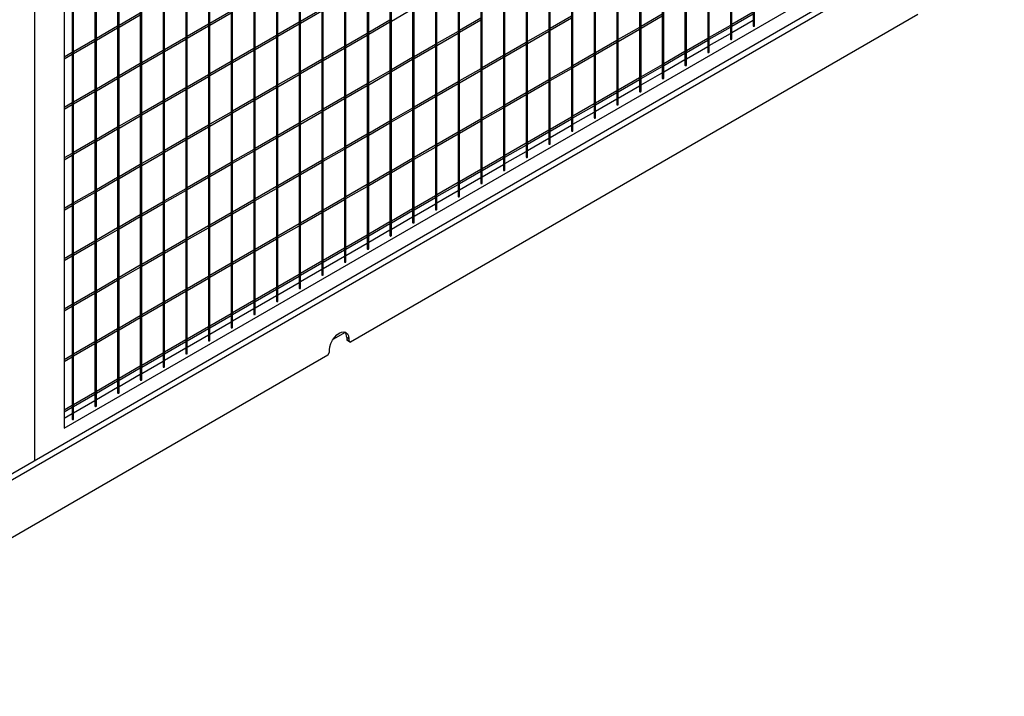
# Model space of a CAD drawing. Units: millimetres. Extents: x 0 to 420, y 0 to 297.
# Drawn here: x 359 to 386, y 42 to 60 of the extents above; entities that cross this region are included whole.
import ezdxf

# ---------------------------------------------------------------- set-up
doc = ezdxf.new("R2010")
doc.units = ezdxf.units.MM

msp = doc.modelspace()

# ---------------------------------------------------------------- linework, layer by layer
at = {"color": 7, "linetype": 'Continuous', "lineweight": 25}
for p, q in [((378.99385, 88.74867), (378.99385, 59.85413)), ((379.03203, 59.85413), (379.03203, 88.77071)), ((378.38102, 88.39489), (378.38102, 59.50035)), ((378.4192, 59.50035), (378.4192, 88.41693)), ((377.7682, 88.04111), (377.7682, 59.14657)), ((377.80638, 59.14657), (377.80638, 88.06316)), ((377.15537, 87.68734), (377.15537, 58.7928)), ((377.19355, 58.7928), (377.19355, 87.70938)), ((376.54254, 87.33356), (376.54254, 58.43902)), ((376.58073, 58.43902), (376.58073, 87.3556)), ((375.92972, 86.97978), (375.92972, 58.08524)), ((375.9679, 58.08524), (375.9679, 87.00182)), ((375.31689, 86.62601), (375.31689, 57.73146)), ((375.35507, 57.73146), (375.35507, 86.64805)), ((374.70407, 86.27223), (374.70407, 57.37769)), ((374.74225, 57.37769), (374.74225, 86.29427)), ((374.09124, 85.91845), (374.09124, 57.02391)), ((374.12942, 57.02391), (374.12942, 85.94049)), ((373.47842, 85.56468), (373.47842, 56.67013)), ((373.5166, 56.67013), (373.5166, 85.58672)), ((372.86559, 85.2109), (372.86559, 56.31636)), ((372.90377, 56.31636), (372.90377, 85.23294)), ((372.25276, 84.85712), (372.25276, 55.96258)), ((372.29094, 55.96258), (372.29094, 84.87916)), ((371.63994, 84.50335), (371.63994, 55.6088)), ((371.67812, 55.6088), (371.67812, 84.52539)), ((371.02711, 84.14957), (371.02711, 55.25503)), ((371.06529, 55.25503), (371.06529, 84.17161)), ((370.41429, 83.79579), (370.41429, 54.90125)), ((370.45247, 54.90125), (370.45247, 83.81783)), ((369.80146, 83.44202), (369.80146, 54.54747)), ((369.83964, 54.54747), (369.83964, 83.46406)), ((369.18863, 83.08824), (369.18863, 54.1937)), ((369.22682, 54.1937), (369.22682, 83.11028)), ((368.57581, 82.73446), (368.57581, 53.83992)), ((368.61399, 53.83992), (368.61399, 82.7565)), ((367.96298, 82.38068), (367.96298, 53.48614)), ((368.00116, 53.48614), (368.00116, 82.40273)), ((367.35016, 82.02691), (367.35016, 53.13237)), ((367.38834, 53.13237), (367.38834, 82.04895)), ((366.73733, 81.67313), (366.73733, 52.77859)), ((366.77551, 52.77859), (366.77551, 81.69517)), ((366.1245, 81.31935), (366.1245, 52.42481)), ((366.16269, 52.42481), (366.16269, 81.3414)), ((365.51168, 80.96558), (365.51168, 52.07104)), ((365.54986, 52.07104), (365.54986, 80.98762)), ((364.89885, 80.6118), (364.89885, 51.71726)), ((364.93703, 51.71726), (364.93703, 80.63384)), ((364.28603, 80.25802), (364.28603, 51.36348)), ((364.32421, 51.36348), (364.32421, 80.28006)), ((363.6732, 79.90425), (363.6732, 51.0097)), ((363.71138, 51.0097), (363.71138, 79.92629)), ((363.06038, 79.55047), (363.06038, 50.65593)), ((363.09856, 50.65593), (363.09856, 79.57251)), ((362.44755, 79.19669), (362.44755, 50.30215)), ((362.48573, 50.30215), (362.48573, 79.21873)), ((361.83472, 78.84292), (361.83472, 49.94837)), ((361.8729, 49.94837), (361.8729, 78.86496)), ((361.2219, 78.48914), (361.2219, 49.5946)), ((361.26008, 49.5946), (361.26008, 78.51118)), ((360.39246, 78.01032), (360.39246, 48.9959)), ((360.60907, 78.13536), (360.60907, 49.24082)), ((360.64725, 49.24082), (360.64725, 78.1574)), ((359.59107, 77.6801), (359.59107, 48.1237)), ((385.677, 63.18279), (333.82251, 33.24783)), ((333.9231, 33.14164), (385.77759, 63.0766)), ((360.39246, 48.9959), (384.62265, 62.98369)), ((362.44755, 60.19715), (361.8729, 59.86542)), ((361.8729, 59.81981), (362.44755, 60.15155)), ((364.89885, 60.25136), (364.32421, 59.91962)), ((364.32421, 59.87402), (364.89885, 60.20575)), ((367.35016, 60.30557), (366.77551, 59.97383)), ((366.77551, 59.92822), (367.35016, 60.25996)), ((383.44414, 60.16449), (368.12349, 51.32007)), ((369.22682, 59.98243), (369.80146, 60.31416)), ((374.09124, 60.11441), (373.5166, 59.78267)), ((376.54254, 60.16861), (375.9679, 59.83688)), ((375.9679, 59.79127), (376.54254, 60.123)), ((378.99385, 60.22282), (378.4192, 59.89108)), ((378.4192, 59.84548), (378.99385, 60.17721)), ((361.83472, 59.84338), (361.26008, 59.51164)), ((364.28603, 59.89758), (363.71138, 59.56585)), ((363.71138, 59.52024), (364.28603, 59.85197)), ((366.73733, 59.95179), (366.16269, 59.62005)), ((366.16269, 59.57444), (366.73733, 59.90618)), ((369.18863, 60.00599), (368.61399, 59.67426)), ((368.61399, 59.62865), (369.18863, 59.96039)), ((371.63994, 60.0602), (371.06529, 59.72847)), ((371.06529, 59.68286), (371.63994, 60.01459)), ((373.5166, 59.73706), (374.09124, 60.0688)), ((378.38102, 59.86904), (377.80638, 59.53731)), ((377.80638, 59.4917), (378.38102, 59.82343)), ((378.4192, 59.67465), (378.99385, 60.00639)), ((361.26008, 59.46603), (361.83472, 59.79777)), ((366.1245, 59.59801), (365.54986, 59.26628)), ((368.57581, 59.65222), (368.00116, 59.32048)), ((368.00116, 59.27487), (368.57581, 59.60661)), ((371.02711, 59.70642), (370.45247, 59.37469)), ((370.45247, 59.32908), (371.02711, 59.66082)), ((373.47842, 59.76063), (372.90377, 59.42889)), ((372.90377, 59.38329), (373.47842, 59.71502)), ((375.92972, 59.81484), (375.35507, 59.4831)), ((375.35507, 59.43749), (375.92972, 59.76923)), ((377.80638, 59.32087), (378.38102, 59.65261)), ((361.2219, 59.4896), (360.64725, 59.15786)), ((360.64725, 59.11226), (361.2219, 59.44399)), ((363.6732, 59.54381), (363.09856, 59.21207)), ((363.09856, 59.16646), (363.6732, 59.4982)), ((365.54986, 59.22067), (366.1245, 59.5524)), ((367.96298, 59.29844), (367.38834, 58.96671)), ((370.41429, 59.35265), (369.83964, 59.02091)), ((369.83964, 58.9753), (370.41429, 59.30704)), ((372.86559, 59.40685), (372.29094, 59.07512)), ((372.29094, 59.02951), (372.86559, 59.36124)), ((375.31689, 59.46106), (374.74225, 59.12932)), ((374.74225, 59.08372), (375.31689, 59.41545)), ((377.7682, 59.51527), (377.19355, 59.18353)), ((377.19355, 59.13792), (377.7682, 59.46966)), ((377.19355, 58.9671), (377.7682, 59.29883)), ((360.60907, 59.13582), (360.39246, 59.01078)), ((360.39246, 58.96517), (360.60907, 59.09021)), ((363.06038, 59.19003), (362.48573, 58.85829)), ((362.48573, 58.81269), (363.06038, 59.14442)), ((365.51168, 59.24424), (364.93703, 58.9125)), ((364.93703, 58.86689), (365.51168, 59.19863)), ((367.38834, 58.9211), (367.96298, 59.25283)), ((372.25276, 59.05308), (371.67812, 58.72134)), ((374.70407, 59.10728), (374.12942, 58.77555)), ((374.12942, 58.72994), (374.70407, 59.06167)), ((377.15537, 59.16149), (376.58073, 58.82975)), ((376.58073, 58.78414), (377.15537, 59.11588)), ((362.44755, 58.83625), (361.8729, 58.50452)), ((361.8729, 58.45891), (362.44755, 58.79064)), ((364.89885, 58.89046), (364.32421, 58.55872)), ((364.32421, 58.51311), (364.89885, 58.84485)), ((367.35016, 58.94466), (366.77551, 58.61293)), ((366.77551, 58.56732), (367.35016, 58.89906)), ((369.80146, 58.99887), (369.22682, 58.66713)), ((369.22682, 58.62153), (369.80146, 58.95326)), ((371.67812, 58.67573), (372.25276, 59.00747)), ((376.54254, 58.80771), (375.9679, 58.47598)), ((375.9679, 58.43037), (376.54254, 58.7621)), ((376.58073, 58.61332), (377.15537, 58.94506)), ((364.28603, 58.53668), (363.71138, 58.20495)), ((366.73733, 58.59089), (366.16269, 58.25915)), ((366.16269, 58.21354), (366.73733, 58.54528)), ((369.18863, 58.64509), (368.61399, 58.31336)), ((368.61399, 58.26775), (369.18863, 58.59949)), ((371.63994, 58.6993), (371.06529, 58.36756)), ((371.06529, 58.32196), (371.63994, 58.65369)), ((374.09124, 58.75351), (373.5166, 58.42177)), ((373.5166, 58.37616), (374.09124, 58.7079)), ((375.9679, 58.25954), (376.54254, 58.59128)), ((361.83472, 58.48248), (361.26008, 58.15074)), ((361.26008, 58.10513), (361.83472, 58.43687)), ((363.71138, 58.15934), (364.28603, 58.49107)), ((366.1245, 58.23711), (365.54986, 57.90538)), ((368.57581, 58.29132), (368.00116, 57.95958)), ((368.00116, 57.91397), (368.57581, 58.24571)), ((371.02711, 58.34552), (370.45247, 58.01379)), ((370.45247, 57.96818), (371.02711, 58.29991)), ((373.47842, 58.39973), (372.90377, 58.06799)), ((372.90377, 58.02238), (373.47842, 58.35412)), ((375.92972, 58.45393), (375.35507, 58.1222)), ((375.35507, 58.07659), (375.92972, 58.40833)), ((375.35507, 57.90577), (375.92972, 58.2375)), ((361.2219, 58.1287), (360.64725, 57.79696)), ((360.64725, 57.75135), (361.2219, 58.08309)), ((363.6732, 58.1829), (363.09856, 57.85117)), ((363.09856, 57.80556), (363.6732, 58.1373)), ((365.54986, 57.85977), (366.1245, 58.1915)), ((370.41429, 57.99175), (369.83964, 57.66001)), ((372.86559, 58.04595), (372.29094, 57.71422)), ((372.29094, 57.66861), (372.86559, 58.00034)), ((375.31689, 58.10016), (374.74225, 57.76842)), ((374.74225, 57.72281), (375.31689, 58.05455)), ((360.60907, 57.77492), (360.39246, 57.64987)), ((360.39246, 57.60427), (360.60907, 57.72931)), ((363.06038, 57.82913), (362.48573, 57.49739)), ((362.48573, 57.45178), (363.06038, 57.78352)), ((365.51168, 57.88333), (364.93703, 57.5516)), ((364.93703, 57.50599), (365.51168, 57.83773)), ((367.96298, 57.93754), (367.38834, 57.6058)), ((367.38834, 57.5602), (367.96298, 57.89193)), ((369.83964, 57.6144), (370.41429, 57.94614)), ((374.70407, 57.74638), (374.12942, 57.41465)), ((374.12942, 57.36904), (374.70407, 57.70077)), ((374.74225, 57.55199), (375.31689, 57.88373)), ((362.44755, 57.47535), (361.8729, 57.14362)), ((361.8729, 57.09801), (362.44755, 57.42974)), ((364.89885, 57.52956), (364.32421, 57.19782)), ((364.32421, 57.15221), (364.89885, 57.48395)), ((367.35016, 57.58376), (366.77551, 57.25203)), ((366.77551, 57.20642), (367.35016, 57.53815)), ((369.80146, 57.63797), (369.22682, 57.30623)), ((369.22682, 57.26063), (369.80146, 57.59236)), ((372.25276, 57.69218), (371.67812, 57.36044)), ((371.67812, 57.31483), (372.25276, 57.64657)), ((374.12942, 57.19821), (374.70407, 57.52995)), ((364.28603, 57.17578), (363.71138, 56.84404)), ((366.73733, 57.22999), (366.16269, 56.89825)), ((366.16269, 56.85264), (366.73733, 57.18438)), ((369.18863, 57.28419), (368.61399, 56.95246)), ((368.61399, 56.90685), (369.18863, 57.23858)), ((371.63994, 57.3384), (371.06529, 57.00666)), ((371.06529, 56.96105), (371.63994, 57.29279)), ((374.09124, 57.3926), (373.5166, 57.06087)), ((373.5166, 57.01526), (374.09124, 57.347)), ((373.5166, 56.84444), (374.09124, 57.17617)), ((361.83472, 57.12157), (361.26008, 56.78984)), ((361.26008, 56.74423), (361.83472, 57.07597)), ((363.71138, 56.79844), (364.28603, 57.13017)), ((368.57581, 56.93042), (368.00116, 56.59868)), ((371.02711, 56.98462), (370.45247, 56.65289)), ((370.45247, 56.60728), (371.02711, 56.93901)), ((373.47842, 57.03883), (372.90377, 56.70709)), ((372.90377, 56.66148), (373.47842, 56.99322)), ((361.2219, 56.7678), (360.64725, 56.43606)), ((360.64725, 56.39045), (361.2219, 56.72219)), ((363.6732, 56.822), (363.09856, 56.49027)), ((363.09856, 56.44466), (363.6732, 56.77639)), ((366.1245, 56.87621), (365.54986, 56.54447)), ((365.54986, 56.49887), (366.1245, 56.8306)), ((368.00116, 56.55307), (368.57581, 56.88481)), ((370.41429, 56.63084), (369.83964, 56.29911)), ((372.86559, 56.68505), (372.29094, 56.35332)), ((372.29094, 56.30771), (372.86559, 56.63944)), ((372.90377, 56.49066), (373.47842, 56.8224)), ((360.60907, 56.41402), (360.39246, 56.28897)), ((360.39246, 56.24336), (360.60907, 56.36841)), ((363.06038, 56.46823), (362.48573, 56.13649)), ((362.48573, 56.09088), (363.06038, 56.42262)), ((365.51168, 56.52243), (364.93703, 56.1907)), ((364.93703, 56.14509), (365.51168, 56.47682)), ((367.96298, 56.57664), (367.38834, 56.2449)), ((367.38834, 56.19929), (367.96298, 56.53103)), ((369.83964, 56.2535), (370.41429, 56.58524)), ((372.29094, 56.13688), (372.86559, 56.46862)), ((362.44755, 56.11445), (361.8729, 55.78271)), ((364.89885, 56.16866), (364.32421, 55.83692)), ((364.32421, 55.79131), (364.89885, 56.12305)), ((367.35016, 56.22286), (366.77551, 55.89113)), ((366.77551, 55.84552), (367.35016, 56.17725)), ((369.80146, 56.27707), (369.22682, 55.94533)), ((369.22682, 55.89972), (369.80146, 56.23146)), ((372.25276, 56.33127), (371.67812, 55.99954)), ((371.67812, 55.95393), (372.25276, 56.28567)), ((371.67812, 55.78311), (372.25276, 56.11484)), ((361.8729, 55.73711), (362.44755, 56.06884)), ((366.73733, 55.86908), (366.16269, 55.53735)), ((369.18863, 55.92329), (368.61399, 55.59156)), ((368.61399, 55.54595), (369.18863, 55.87768)), ((371.63994, 55.9775), (371.06529, 55.64576)), ((371.06529, 55.60015), (371.63994, 55.93189)), ((361.83472, 55.76067), (361.26008, 55.42894)), ((361.26008, 55.38333), (361.83472, 55.71506)), ((364.28603, 55.81488), (363.71138, 55.48314)), ((363.71138, 55.43753), (364.28603, 55.76927)), ((366.16269, 55.49174), (366.73733, 55.82348)), ((368.57581, 55.56951), (368.00116, 55.23778)), ((371.02711, 55.62372), (370.45247, 55.29198)), ((370.45247, 55.24638), (371.02711, 55.57811)), ((371.06529, 55.42933), (371.63994, 55.76106)), ((361.2219, 55.4069), (360.64725, 55.07516)), ((360.64725, 55.02955), (361.2219, 55.36129)), ((363.6732, 55.4611), (363.09856, 55.12937)), ((363.09856, 55.08376), (363.6732, 55.41549)), ((366.1245, 55.51531), (365.54986, 55.18357)), ((365.54986, 55.13796), (366.1245, 55.4697)), ((368.00116, 55.19217), (368.57581, 55.52391)), ((370.45247, 55.07555), (371.02711, 55.40729)), ((360.60907, 55.05312), (360.39246, 54.92807)), ((363.06038, 55.10733), (362.48573, 54.77559)), ((362.48573, 54.72998), (363.06038, 55.06172)), ((365.51168, 55.16153), (364.93703, 54.8298)), ((364.93703, 54.78419), (365.51168, 55.11592)), ((367.96298, 55.21574), (367.38834, 54.884)), ((367.38834, 54.83839), (367.96298, 55.17013)), ((370.41429, 55.26994), (369.83964, 54.93821)), ((369.83964, 54.8926), (370.41429, 55.22433)), ((369.83964, 54.72178), (370.41429, 55.05351)), ((360.39246, 54.88246), (360.60907, 55.00751)), ((364.89885, 54.80775), (364.32421, 54.47602)), ((367.35016, 54.86196), (366.77551, 54.53022)), ((366.77551, 54.48462), (367.35016, 54.81635)), ((369.80146, 54.91617), (369.22682, 54.58443)), ((369.22682, 54.53882), (369.80146, 54.87056)), ((362.44755, 54.75355), (361.8729, 54.42181)), ((361.8729, 54.3762), (362.44755, 54.70794)), ((364.32421, 54.43041), (364.89885, 54.76215)), ((366.73733, 54.50818), (366.16269, 54.17645)), ((369.18863, 54.56239), (368.61399, 54.23065)), ((368.61399, 54.18505), (369.18863, 54.51678)), ((369.22682, 54.368), (369.80146, 54.69973)), ((361.83472, 54.39977), (361.26008, 54.06804)), ((361.26008, 54.02243), (361.83472, 54.35416)), ((364.28603, 54.45398), (363.71138, 54.12224)), ((363.71138, 54.07663), (364.28603, 54.40837)), ((366.16269, 54.13084), (366.73733, 54.46258)), ((368.61399, 54.01422), (369.18863, 54.34596)), ((361.2219, 54.04599), (360.64725, 53.71426)), ((360.64725, 53.66865), (361.2219, 54.00039)), ((363.6732, 54.1002), (363.09856, 53.76847)), ((363.09856, 53.72286), (363.6732, 54.05459)), ((366.1245, 54.15441), (365.54986, 53.82267)), ((365.54986, 53.77706), (366.1245, 54.1088)), ((368.57581, 54.20861), (368.00116, 53.87688)), ((368.00116, 53.83127), (368.57581, 54.163)), ((368.00116, 53.66045), (368.57581, 53.99218)), ((363.06038, 53.74642), (362.48573, 53.41469)), ((365.51168, 53.80063), (364.93703, 53.46889)), ((364.93703, 53.42329), (365.51168, 53.75502)), ((367.96298, 53.85484), (367.38834, 53.5231)), ((367.38834, 53.47749), (367.96298, 53.80923)), ((360.60907, 53.69222), (360.39246, 53.56717)), ((360.39246, 53.52156), (360.60907, 53.64661)), ((362.48573, 53.36908), (363.06038, 53.70082)), ((364.89885, 53.44685), (364.32421, 53.11512)), ((367.35016, 53.50106), (366.77551, 53.16932)), ((366.77551, 53.12372), (367.35016, 53.45545)), ((367.38834, 53.30667), (367.96298, 53.6384)), ((362.44755, 53.39265), (361.8729, 53.06091)), ((361.8729, 53.0153), (362.44755, 53.34704)), ((364.32421, 53.06951), (364.89885, 53.40124)), ((366.77551, 52.95289), (367.35016, 53.28463)), ((361.83472, 53.03887), (361.26008, 52.70713)), ((361.26008, 52.66153), (361.83472, 52.99326)), ((364.28603, 53.09308), (363.71138, 52.76134)), ((363.71138, 52.71573), (364.28603, 53.04747)), ((366.73733, 53.14728), (366.16269, 52.81555)), ((366.16269, 52.76994), (366.73733, 53.10167)), ((366.16269, 52.59911), (366.73733, 52.93085)), ((361.2219, 52.68509), (360.64725, 52.35336)), ((363.6732, 52.7393), (363.09856, 52.40756)), ((363.09856, 52.36196), (363.6732, 52.69369)), ((366.1245, 52.79351), (365.54986, 52.46177)), ((365.54986, 52.41616), (366.1245, 52.7479)), ((360.64725, 52.30775), (361.2219, 52.63948)), ((363.06038, 52.38552), (362.48573, 52.05379)), ((365.51168, 52.43973), (364.93703, 52.10799)), ((364.93703, 52.06238), (365.51168, 52.39412)), ((365.54986, 52.24534), (366.1245, 52.57707)), ((360.60907, 52.33132), (360.39246, 52.20627)), ((360.39246, 52.16066), (360.60907, 52.28571)), ((362.48573, 52.00818), (363.06038, 52.33991)), ((364.93703, 51.89156), (365.51168, 52.2233)), ((362.44755, 52.03175), (361.8729, 51.70001)), ((361.8729, 51.6544), (362.44755, 51.98614)), ((364.89885, 52.08595), (364.32421, 51.75422)), ((364.32421, 51.70861), (364.89885, 52.04034)), ((364.32421, 51.53778), (364.89885, 51.86952)), ((361.83472, 51.67797), (361.26008, 51.34623)), ((361.26008, 51.30062), (361.83472, 51.63236)), ((364.28603, 51.73217), (363.71138, 51.40044)), ((363.71138, 51.35483), (364.28603, 51.68657)), ((367.98088, 51.58056), (367.64413, 51.38615)), ((361.2219, 51.32419), (360.64725, 50.99246)), ((363.6732, 51.3784), (363.09856, 51.04666)), ((363.09856, 51.00105), (363.6732, 51.33279)), ((363.71138, 51.18401), (364.28603, 51.51574)), ((368.07635, 51.41262), (368.01979, 51.44528)), ((368.01979, 51.44528), (368.01979, 51.37995)), ((368.01979, 51.37995), (368.07635, 51.3473)), ((368.06693, 51.35273), (368.01979, 51.37995)), ((368.12349, 51.32007), (368.06693, 51.35273)), ((368.07635, 51.41262), (368.07635, 51.3473)), ((368.07635, 51.3473), (368.12349, 51.32007)), ((360.64725, 50.94685), (361.2219, 51.27858)), ((363.09856, 50.83023), (363.6732, 51.16197)), ((367.51067, 50.9663), (367.55781, 51.04795)), ((367.55781, 51.04795), (367.55781, 51.11327)), ((367.51067, 50.9663), (352.19002, 42.12188)), ((360.60907, 50.97041), (360.39246, 50.84537)), ((360.39246, 50.79976), (360.60907, 50.92481)), ((363.06038, 51.02462), (362.48573, 50.69289)), ((362.48573, 50.64728), (363.06038, 50.97901)), ((362.48573, 50.47645), (363.06038, 50.80819)), ((362.44755, 50.67084), (361.8729, 50.33911)), ((361.8729, 50.2935), (362.44755, 50.62524)), ((361.83472, 50.31707), (361.26008, 49.98533)), ((361.26008, 49.93972), (361.83472, 50.27146)), ((361.8729, 50.12268), (362.44755, 50.45441)), ((361.26008, 49.7689), (361.83472, 50.10064)), ((361.2219, 49.96329), (360.64725, 49.63155)), ((360.64725, 49.58595), (361.2219, 49.91768)), ((360.64725, 49.41512), (361.2219, 49.74686)), ((360.60907, 49.60951), (360.39246, 49.48447)), ((360.39246, 49.43886), (360.60907, 49.56391)), ((360.39246, 49.26803), (360.60907, 49.39308))]:
    msp.add_line(p, q, dxfattribs=at)
at = {"color": 7, "linetype": 'Continuous', "lineweight": 25, "flags": 128}
for points in [[(378.99385, 59.85413), (378.9953, 59.84991), (378.99944, 59.84633), (379.00563, 59.84394), (379.01294, 59.84311), (379.02024, 59.84394), (379.02644, 59.84633)], [(379.02644, 59.84633), (379.03058, 59.84991), (379.03203, 59.85413)], [(378.38102, 59.50035), (378.38248, 59.49613), (378.38661, 59.49256), (378.39281, 59.49017), (378.40011, 59.48933), (378.40742, 59.49017), (378.41361, 59.49256)], [(378.41361, 59.49256), (378.41775, 59.49613), (378.4192, 59.50035)], [(377.7682, 59.14657), (377.76965, 59.14235), (377.77379, 59.13878), (377.77998, 59.13639), (377.78729, 59.13555), (377.79459, 59.13639), (377.80079, 59.13878)], [(377.80079, 59.13878), (377.80492, 59.14235), (377.80638, 59.14657)], [(377.15537, 58.7928), (377.15682, 58.78858), (377.16096, 58.785), (377.16716, 58.78261), (377.17446, 58.78177), (377.18177, 58.78261), (377.18796, 58.785)], [(377.18796, 58.785), (377.1921, 58.78858), (377.19355, 58.7928)], [(376.54254, 58.43902), (376.544, 58.4348), (376.54814, 58.43123), (376.55433, 58.42884), (376.56164, 58.428), (376.56894, 58.42884), (376.57513, 58.43123)], [(376.57513, 58.43123), (376.57927, 58.4348), (376.58073, 58.43902)], [(375.92972, 58.08524), (375.93117, 58.08102), (375.93531, 58.07745), (375.9415, 58.07506), (375.94881, 58.07422), (375.95611, 58.07506), (375.96231, 58.07745)], [(375.96231, 58.07745), (375.96645, 58.08102), (375.9679, 58.08524)], [(375.31689, 57.73146), (375.31835, 57.72725), (375.32248, 57.72367), (375.32868, 57.72128), (375.33598, 57.72044), (375.34329, 57.72128), (375.34948, 57.72367)], [(375.34948, 57.72367), (375.35362, 57.72725), (375.35507, 57.73146)], [(374.70407, 57.37769), (374.70552, 57.37347), (374.70966, 57.3699), (374.71585, 57.36751), (374.72316, 57.36667), (374.73046, 57.36751), (374.73666, 57.3699)], [(374.73666, 57.3699), (374.74079, 57.37347), (374.74225, 57.37769)], [(374.09124, 57.02391), (374.09269, 57.01969), (374.09683, 57.01612), (374.10303, 57.01373), (374.11033, 57.01289), (374.11764, 57.01373), (374.12383, 57.01612)], [(374.12383, 57.01612), (374.12797, 57.01969), (374.12942, 57.02391)], [(373.47842, 56.67013), (373.47987, 56.66592), (373.48401, 56.66234), (373.4902, 56.65995), (373.49751, 56.65911), (373.50481, 56.65995), (373.511, 56.66234)], [(373.511, 56.66234), (373.51514, 56.66592), (373.5166, 56.67013)], [(372.86559, 56.31636), (372.86704, 56.31214), (372.87118, 56.30856), (372.87737, 56.30618), (372.88468, 56.30534), (372.89199, 56.30618), (372.89818, 56.30856)], [(372.89818, 56.30856), (372.90232, 56.31214), (372.90377, 56.31636)], [(372.25276, 55.96258), (372.25422, 55.95836), (372.25836, 55.95479), (372.26455, 55.9524), (372.27185, 55.95156), (372.27916, 55.9524), (372.28535, 55.95479)], [(372.28535, 55.95479), (372.28949, 55.95836), (372.29094, 55.96258)], [(371.63994, 55.6088), (371.64139, 55.60459), (371.64553, 55.60101), (371.65172, 55.59862), (371.65903, 55.59778), (371.66633, 55.59862), (371.67253, 55.60101)], [(371.67253, 55.60101), (371.67667, 55.60459), (371.67812, 55.6088)], [(371.02711, 55.25503), (371.02857, 55.25081), (371.0327, 55.24723), (371.0389, 55.24485), (371.0462, 55.24401), (371.05351, 55.24485), (371.0597, 55.24723)], [(371.0597, 55.24723), (371.06384, 55.25081), (371.06529, 55.25503)], [(370.41429, 54.90125), (370.41574, 54.89703), (370.41988, 54.89346), (370.42607, 54.89107), (370.43338, 54.89023), (370.44068, 54.89107), (370.44688, 54.89346)], [(370.44688, 54.89346), (370.45101, 54.89703), (370.45247, 54.90125)], [(369.80146, 54.54747), (369.80291, 54.54326), (369.80705, 54.53968), (369.81325, 54.53729), (369.82055, 54.53645), (369.82786, 54.53729), (369.83405, 54.53968)], [(369.83405, 54.53968), (369.83819, 54.54326), (369.83964, 54.54747)], [(369.18863, 54.1937), (369.19009, 54.18948), (369.19423, 54.1859), (369.20042, 54.18351), (369.20772, 54.18268), (369.21503, 54.18351), (369.22122, 54.1859)], [(369.22122, 54.1859), (369.22536, 54.18948), (369.22682, 54.1937)], [(368.57581, 53.83992), (368.57726, 53.8357), (368.5814, 53.83213), (368.58759, 53.82974), (368.5949, 53.8289), (368.6022, 53.82974), (368.6084, 53.83213)], [(368.6084, 53.83213), (368.61254, 53.8357), (368.61399, 53.83992)], [(367.96298, 53.48614), (367.96444, 53.48193), (367.96857, 53.47835), (367.97477, 53.47596), (367.98207, 53.47512), (367.98938, 53.47596), (367.99557, 53.47835)], [(367.99557, 53.47835), (367.99971, 53.48193), (368.00116, 53.48614)], [(367.35016, 53.13237), (367.35161, 53.12815), (367.35575, 53.12457), (367.36194, 53.12218), (367.36925, 53.12135), (367.37655, 53.12218), (367.38275, 53.12457)], [(367.38275, 53.12457), (367.38688, 53.12815), (367.38834, 53.13237)], [(366.73733, 52.77859), (366.73878, 52.77437), (366.74292, 52.7708), (366.74912, 52.76841), (366.75642, 52.76757), (366.76373, 52.76841), (366.76992, 52.7708)], [(366.76992, 52.7708), (366.77406, 52.77437), (366.77551, 52.77859)], [(366.1245, 52.42481), (366.12596, 52.42059), (366.1301, 52.41702), (366.13629, 52.41463), (366.1436, 52.41379), (366.1509, 52.41463), (366.15709, 52.41702)], [(366.15709, 52.41702), (366.16123, 52.42059), (366.16269, 52.42481)], [(365.51168, 52.07104), (365.51313, 52.06682), (365.51727, 52.06324), (365.52346, 52.06085), (365.53077, 52.06001), (365.53808, 52.06085), (365.54427, 52.06324)], [(365.54427, 52.06324), (365.54841, 52.06682), (365.54986, 52.07104)], [(364.89885, 51.71726), (364.90031, 51.71304), (364.90444, 51.70947), (364.91064, 51.70708), (364.91794, 51.70624), (364.92525, 51.70708), (364.93144, 51.70947)], [(364.93144, 51.70947), (364.93558, 51.71304), (364.93703, 51.71726)], [(367.55781, 51.11327), (367.56664, 51.19586), (367.59254, 51.28302), (367.63375, 51.36881), (367.68745, 51.44739), (367.74998, 51.5134), (367.81708, 51.56234), (367.88419, 51.59088), (367.94672, 51.59707), (368.00041, 51.58049), (368.04162, 51.54227), (368.06752, 51.48501), (368.07635, 51.41262)], [(364.28603, 51.36348), (364.28748, 51.35926), (364.29162, 51.35569), (364.29781, 51.3533), (364.30512, 51.35246), (364.31242, 51.3533), (364.31862, 51.35569)], [(364.31862, 51.35569), (364.32275, 51.35926), (364.32421, 51.36348)], [(363.6732, 51.0097), (363.67465, 51.00549), (363.67879, 51.00191), (363.68499, 50.99952), (363.69229, 50.99868), (363.6996, 50.99952), (363.70579, 51.00191)], [(363.70579, 51.00191), (363.70993, 51.00549), (363.71138, 51.0097)], [(363.06038, 50.65593), (363.06183, 50.65171), (363.06597, 50.64814), (363.07216, 50.64575), (363.07947, 50.64491), (363.08677, 50.64575), (363.09296, 50.64814)], [(363.09296, 50.64814), (363.0971, 50.65171), (363.09856, 50.65593)], [(362.44755, 50.30215), (362.449, 50.29793), (362.45314, 50.29436), (362.45933, 50.29197), (362.46664, 50.29113), (362.47395, 50.29197), (362.48014, 50.29436)], [(362.48014, 50.29436), (362.48428, 50.29793), (362.48573, 50.30215)], [(361.83472, 49.94837), (361.83618, 49.94416), (361.84032, 49.94058), (361.84651, 49.93819), (361.85381, 49.93735), (361.86112, 49.93819), (361.86731, 49.94058)], [(361.86731, 49.94058), (361.87145, 49.94416), (361.8729, 49.94837)], [(361.2219, 49.5946), (361.22335, 49.59038), (361.22749, 49.5868), (361.23368, 49.58442), (361.24099, 49.58358), (361.24829, 49.58442), (361.25449, 49.5868)], [(361.25449, 49.5868), (361.25863, 49.59038), (361.26008, 49.5946)], [(360.60907, 49.24082), (360.61053, 49.2366), (360.61466, 49.23303), (360.62086, 49.23064), (360.62816, 49.2298), (360.63547, 49.23064), (360.64166, 49.23303)], [(360.64166, 49.23303), (360.6458, 49.2366), (360.64725, 49.24082)]]:
    msp.add_lwpolyline(points, dxfattribs=at)
at = {"color": 7, "linetype": 'Continuous', "lineweight": 25}
msp.add_arc((367.82199, 51.46081), 0.1984, 355.509368, 41.78942, dxfattribs=at)

doc.saveas('drawing.dxf')
